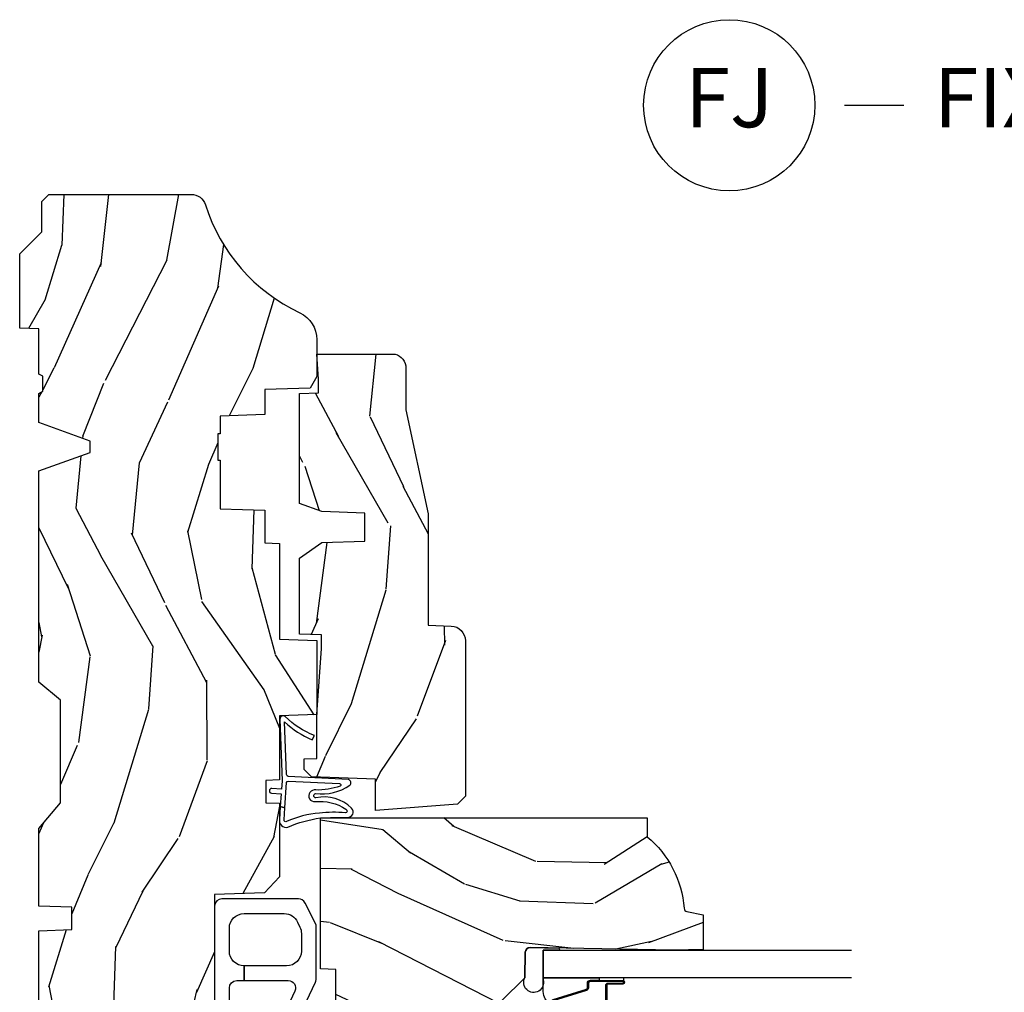
# Model space of a CAD drawing. Units: inches. Extents: x 1 to 199, y 1 to 143.
# Drawn here: x 128 to 132, y 117 to 121 of the extents above; entities that cross this region are included whole.
import ezdxf

# ---------------------------------------------------------------- set-up
doc = ezdxf.new("R2010")
doc.units = ezdxf.units.IN
doc.header["$MEASUREMENT"] = 0
doc.layers.add('ZP-ANNO-NPLT', color=7, linetype='Continuous', plot=False)
for name, color, linetype in [('ZP-ANNO-TITL', 44, 'Continuous'), ('ZP-SECT-ALUM', 63, 'Continuous'), ('ZP-SECT-GLAS', 153, 'Continuous'), ('ZP-SECT-HDWR', 53, 'Continuous'), ('ZP-SECT-SEAL', 8, 'Continuous'), ('ZP-SECT-WDHA', 11, 'Continuous'), ('ZP-SECT-WOOD', 104, 'Continuous'), ('ZP-SECT-WSTP', 40, 'Continuous')]:
    doc.layers.add(name, color=color, linetype=linetype)
doc.styles.get("Standard").update_dxf_attribs({"font": 'arial.ttf'})

# ---------------------------------------------------------------- blocks, each defined once
blk = doc.blocks.new('NG Cut Name Jamb Fixed (FJ)')
at = {"layer": 'ZP-ANNO-NPLT'}
blk.add_point((0, 0), dxfattribs=at)
at = {"layer": 'ZP-ANNO-TITL'}
blk.add_lwpolyline([(-0.1949999999999972, 0), (-0.1324999999999972, 0)], dxfattribs=at)
blk.add_circle((-0.3162500000000006, 0), 0.09, dxfattribs=at)
at = {"layer": 'ZP-ANNO-TITL', "char_height": 0.0625}
for s, insert, width, attachment_point in [('FJ', (-0.3162500000000006, 0), 0.1375, 5), ('FIXED JAMB', (-0.1012499999999972, 0), 1.125, 4)]:
    blk.add_mtext(s, dxfattribs=dict(at, insert=insert, width=width, attachment_point=attachment_point))
blk = doc.blocks.new('101CS Vin21 PR CM W Putty (Dual .6875 in 3mm IG) F J')
at = {"layer": 'ZP-SECT-WDHA'}
h = blk.add_hatch(dxfattribs=at)
h.set_pattern_fill('WOOD3', color=256, scale=2, angle=163, style=0, pattern_type=2)
h.set_pattern_definition([(158.2364, (138.0741156249397, 97.9900021858544), (20.45396798290167, -8.344771374467806), [0.240832, -23.84235799999999]), (174.3098999999999, (137.8504499176031, 98.0792974901071), (-8.235181511295936, 0.4263690944681484), [0.305942, -9.892097999999997]), (208, (137.5460161885308, 98.10963071616615), (-0.5847435903937086, -1.91261010378108), [0.2262739999999999, -2.602151999999999]), (209.8476, (137.3462279548211, 98.0034014279677), (-35.54768828883149, -20.50272857977593), [0.4386340000000001, -43.42478999999999]), (175.9946, (136.9657775825209, 97.78509541747636), (18.38297247813528, -1.437476743240211), [0.266834, -26.416494]), (163, (136.6995960436871, 97.80373377534647), (-2.497352921371544, -1.327866102480597), [0.5, -1.5]), (153.5376999999999, (136.2214436657056, 97.94991962770787), (8.978306718050995, -4.836323452587549), [0.24331, -11.922214]), (157.2893999999999, (137.9162349043895, 97.47359761763437), (16.6287403265194, -7.175302374271583), [0.200998, -19.898754]), (163, (137.7308213872913, 97.55119805369814), (-2.497352921371544, -1.327866102480597), [0.3, -1.7]), (191.3007999999999, (137.4439299605024, 97.63890956511501), (-24.54716094300747, -5.043499394239721), [0.295296, -29.23434999999999]), (215.125, (137.1543586852908, 97.58104354250807), (10.57415813511433, 7.224071108844611), [0.45607, -22.347438]), (202.2894, (136.781339539921, 97.31863790768375), (-14.3993751268171, -6.054586024953077), [0.284254, -28.141088]), (169.3402, (136.518325586759, 97.2108248266494), (-15.88561928555968, 2.765334394382427), [0.362216, -17.748554]), (151.1113, (136.1623610064234, 97.27782645011106), (25.02229161617255, -13.92425483963839), [0.38833, -38.44464599999999]), (156.2902, (137.7349644474614, 96.8806886689373), (-16.62874768410002, 7.175289077572956), [0.3423439999999998, -33.89213999999998]), (166.3665, (137.4215156986228, 97.01834723878153), (-31.18650071420278, 7.443263674111074), [0.340588, -33.718186]), (196.6901, (137.0905246475009, 97.098627523268), (4.409962367830814, 0.7431255040166734), [0.360556, -6.850547999999999]), (210.4896, (136.7451588797675, 96.99507808349222), (-25.55825994297176, -15.19129255384614), [0.3255759999999999, -32.232064]), (177.9314, (136.4646026243222, 96.82988671710007), (-22.79293410148564, 0.6943551067665475), [0.310484, -30.737866]), (163, (136.1543214611555, 96.84109384803988), (-2.497352921371544, -1.327866102480597), [0.24, -1.759999999999999]), (150.0053999999999, (135.9248083197243, 96.91126305717331), (-16.04400167334359, 9.087905524651102), [0.266834, -26.416494]), (163, (137.5806130558484, 98.4964162598099), (-2.497352921371544, -1.327866102480597), [0, -2]), (26.15240000000001, (137.2251362127619, 98.2913889103434), (-36.87554735843706, -18.00538888531859), [0.4386339999999998, -43.42478999999997]), (9.565100000000024, (137.0341218366414, 96.57211187969494), (2.497352076502218, 1.327869099233074), [0.178886, -4.293249999999999]), (351.1301, (137.2105203339733, 96.60183678741635), (12.0603996767767, -1.595852046107204), [0.282842, -13.859292]), (319.8014, (137.4899805338319, 96.5582249003325), (8.393559450670804, -6.748938448303023), [0.152316, -15.07922999999999]), (189.5651, (137.2251362127619, 98.2913889103434), (-2.497352076502219, -1.327869099233074), [0.2236059999999998, -4.248529999999996]), (169.7097999999999, (137.004638091097, 98.2542327756916), (17.79822734718652, -3.350093459302553), [0.342344, -33.89214000000001]), (152.8752999999999, (136.6677996058807, 98.31538696505885), (-30.7601241373409, 15.67848221527703), [0.5688579999999999, -56.31699199999999]), (152.6952, (138.1384373999788, 98.20038923216626), (-10.89091849633435, 5.421060729349781), [0.2236059999999998, -22.13707199999998]), (178.5241, (137.9397452218558, 98.30296319744377), (22.79293551970828, -0.6943538178398186), [0.37363, -36.989452]), (205.8789, (137.5662383392368, 98.31258653554767), (31.88084594068392, 15.34964888471388), [0.3821, -37.827846]), (197.6952, (137.2224563643392, 98.14581137631964), (-23.21929303946757, -7.540852312839229), [0.316228, -31.306548]), (172.4623, (136.9211902209388, 98.04969316347422), (-10.14779136076372, 1.011111546693648), [0.364966, -11.80056]), (156.4181, (136.5593782065087, 98.0975686918166), (31.344885410924, -13.76583238823936), [0.5234499999999999, -51.82155999999999]), (154.8699, (137.9922515476174, 97.72223685418476), (10.89091361125098, -5.421068605812715), [0.2828419999999999, -13.859292]), (174.3098999999999, (137.7361810841366, 97.84235312174565), (-8.235181511295936, 0.4263690944681484), [0.305942, -9.892097999999997]), (205.5104, (137.4317473550644, 97.87268634780469), (26.88614988798455, 12.69389479119331), [0.3255759999999998, -32.23206399999997]), (208, (137.1379124385943, 97.73246851062626), (-0.5847435903937086, -1.91261010378108), [0.367696, -2.460731999999999]), (180.3539999999999, (136.8132565588159, 97.5598459173038), (27.20289793979688, 0.0487620292280626), [0.335262, -33.190848]), (159.6335000000001, (136.4780018664355, 97.55777438721876), (30.01700107381327, -11.26852463519537), [0.3405879999999998, -33.71818599999997]), (145.8973, (136.1587056835025, 97.67630686194374), (-17.37187083675603, 11.58525502309056), [0.27203, -26.930912]), (154.2537999999999, (137.846065695256, 97.24408447620323), (-12.80351945054413, 6.005821017315287), [0.2630579999999998, -26.04283399999999]), (177.9314, (137.6091213268945, 97.35835330966967), (-22.79293410148564, 0.6943551067665475), [0.310484, -30.737866]), (195.0054, (137.2988401637278, 97.36956044060946), (11.31727641611973, 2.814114219735264), [0.37736, -18.490604]), (212.8991, (136.9343483008751, 97.27185843492812), (28.64036637139408, 18.43175097613516), [0.49679, -49.18217999999999]), (178.9454, (136.5172295311723, 97.00202157317344), (8.235181634652655, -0.4263644116476298), [0.291204, -14.269016]), (156.991, (136.2260744631248, 97.00738127001875), (-18.54135163249375, 7.760042155334037), [0.3821, -37.82784599999999]), (139.8013999999999, (135.8743735240478, 97.15673470805191), (-8.393559450670804, 6.748938448303024), [0.152316, -15.07923]), (153.5376999999999, (137.6706426724224, 96.67030162262542), (8.978306718050995, -4.836323452587549), [0.24331, -11.922214]), (173.008, (137.4528243991802, 96.7787230219974), (-22.20819262847394, 2.606951578708766), [0.345254, -34.18010000000001]), (200.4054, (137.1101384798694, 96.82075111624533), (-30.71134915766887, -11.52445423798903), [0.4280179999999997, -42.37384999999996]), (192.0545999999999, (137.2937216290595, 98.58412777122675), (-15.72724097270063, -3.557234008732985), [0.205912, -20.385348]), (173.7843, (137.0923496025139, 98.54112420248055), (32.35598179133584, -3.618064673815965), [0.4275519999999997, -42.32756599999996]), (155.8750000000001, (136.6673118686316, 98.58741593798705), (12.80352490518391, -6.005810314090467), [0.4837359999999997, -15.64077999999999])])
edge = h.paths.add_edge_path()
edge.add_line((1.375, -0.2190000000000509), (1.379819066190975, -0.0810000000000599))
edge.add_line((1.379819066190975, -0.0810000000000173), (1.707000000000334, -0.0810000000000031))
edge.add_line((1.707000000000334, -0.0810000000000173), (1.814257823334628, -0.1710000000000065))
edge.add_line((1.814257823334628, -0.1709999999999923), (2.246481033194072, -0.1709999999999923))
edge.add_line((2.246481033194072, -0.1709999999999923), (2.322000000838443, -0.0809999990007953))
edge.add_line((2.322000000838443, -0.0809999990008237), (3.211000000000012, -0.0810000000000173))
edge.add_line((3.211000000000012, -0.0810000000000173), (3.2890000000001, -0.2960000000000065))
edge.add_line((3.2890000000001, -0.2959999999999923), (3.337000000000102, -0.2959999999999923))
edge.add_line((3.337000000000102, -0.2959999999999923), (3.41500000036251, -0.0809999990008379))
edge.add_line((3.41500000036251, -0.0809999990008237), (3.537625000000048, -0.0809999999999747))
edge.add_line((3.537625000000048, -0.0810000000000173), (3.546875, -0.0970000000000226))
edge.add_line((3.546875, -0.09699999999998), (3.609375, -0.09699999999998))
edge.add_line((3.609375, -0.09699999999998), (3.618625000000065, -0.0809999999999747))
edge.add_line((3.618625000000065, -0.0810000000000173), (3.809171417671223, -0.0810000000000173))
edge.add_line((3.809171417671223, -0.0810000000000173), (3.812000000000011, -1.42e-14))
edge.add_line((3.812000000000011, 0), (4.125, 0))
edge.add_line((4.125, 0), (4.21799999999996, -0.0929999999999893))
edge.add_line((4.21799999999996, -0.0929999999999609), (4.345000000000027, -0.0929999999999609))
edge.add_line((4.345000000000027, -0.0929999999999609), (4.375, -0.122999999999962))
edge.add_line((4.375, -0.1229999999999904), (4.375, -0.7216679525216563))
edge.add_arc((4.31250000000001, -0.7216679525216705), 0.0624999999999894, -72.57169602665391, 1.2676082405960187e-11, ccw=False)
edge.add_arc((4.555853620339675, -1.496868097946787), 0.7499999999997464, 107.4283039733308, 154.849835874888)
edge.add_arc((3.763806198950451, -1.124999999999658), 0.1250000000003371, 269.99999999988154, 334.84983587477274, ccw=False)
edge.add_line((3.763806198950192, -1.25), (3.60800000000006, -1.25))
edge.add_line((3.60800000000006, -1.25), (3.560000000000059, -1.222287187078904))
edge.add_line((3.560000000000059, -1.222287187078904), (3.553320390961175, -1.031008210810966))
edge.add_line((3.553320390961175, -1.031008210810966), (3.448565104665362, -1.031000000000005))
edge.add_line((3.448565104665362, -1.031000000000005), (3.442000000000916, -0.8430000000000177))
edge.add_line((3.442000000000916, -0.8430000000000177), (3.366999999999961, -0.8430000000000177))
edge.add_line((3.366999999999961, -0.8430000000000177), (3.367000000000018, -0.8330000000000268))
edge.add_line((3.367000000000018, -0.8330000000000268), (3.257000000000005, -0.8330000000000268))
edge.add_line((3.257000000000005, -0.8330000000000268), (3.257000000000005, -0.8430000000000177))
edge.add_line((3.257000000000005, -0.8430000000000177), (3.052000000001498, -0.8430000000000177))
edge.add_line((3.052000000001498, -0.8430000000000177), (3.04543489533728, -1.031000000000005))
edge.add_line((3.04543489533728, -1.031000000000005), (2.908165087708539, -1.031000000000005))
edge.add_line((2.908165087708539, -1.031000000000005), (2.906000000000005, -1.093000000000017))
edge.add_line((2.906000000000005, -1.093000000000017), (2.503482560810311, -1.093000000000017))
edge.add_line((2.503482560810311, -1.093000000000017), (2.498000000000047, -1.250000000000028))
edge.add_line((2.498000000000047, -1.25), (2.185999999999808, -1.25))
edge.add_line((2.185999999999808, -1.25), (2.180517439189429, -1.092999999999989))
edge.add_line((2.180517439189429, -1.093000000000017), (1.91091854706201, -1.093000000000031))
edge.add_line((1.91091854706201, -1.093000000000017), (1.908917456146241, -1.035696253695036))
edge.add_line((1.908917456146241, -1.03569625369505), (1.814917456146304, -1.03569625369505))
edge.add_line((1.814917456146304, -1.03569625369505), (1.812916365230535, -1.093000000000031))
edge.add_line((1.812916365230535, -1.093000000000017), (1.534536556248099, -1.093000000000031))
edge.add_line((1.534536556248099, -1.093000000000017), (1.503386493168022, -1.093000000000003))
edge.add_line((1.503386493168022, -1.093000000000017), (1.436386493168015, -1.030521489228803))
edge.add_line((1.436386493168015, -1.030521489228817), (1.428999999999973, -0.819000000000031))
edge.add_line((1.428999999999973, -0.8190000000000168), (0.6249999999998864, -0.819000000000031))
edge.add_arc((0.7348671584184922, 1.950105056002541), 2.771283746511373, 258.8129632901487, 267.7279213537894, ccw=False)
edge.add_arc((0.1777584545235111, -0.8919999999998253), 0.1249999999998409, 81.0505920964735, 89.9999999998818)
edge.add_line((0.1777584545237687, -0.7669999999999959), (0, -0.7669999999999959))
edge.add_line((0, -0.7669999999999959), (0, -0.0310000000000059))
edge.add_line((0, -0.0310000000000059), (0.0310000000000628, 0))
edge.add_line((0.0310000000000628, 0), (0.566000000000031, -4.26e-14))
edge.add_line((0.566000000000031, -5.68e-14), (0.6470000000000482, -0.0810000000000599))
edge.add_line((0.6470000000000482, -0.0810000000000173), (1.276180933809882, -0.0810000000000173))
edge.add_line((1.276180933809882, -0.0810000000000173), (1.281000000000858, -0.2190000000000083))
edge.add_line((1.281000000000858, -0.2190000000000509), (1.375, -0.2190000000000509))
h = blk.add_hatch(dxfattribs=at)
h.set_pattern_fill('WOOD3', color=256, scale=2, angle=73, pattern_type=2)
h.set_pattern_definition([(68.2364, (1.648677259988645, -6.500574959064351), (-8.34477137446781, -20.45396798290167), [0.240832, -23.84235799999999]), (84.30989999999998, (1.737972564241371, -6.276909251727659), (0.42636909446815, 8.235181511295936), [0.305942, -9.892097999999997]), (117.9999999999999, (1.768305790300399, -5.972475522655372), (-1.912610103781079, 0.5847435903937088), [0.226274, -2.602152]), (119.8475999999999, (1.66207650210195, -5.772687288945689), (-20.50272857977592, 35.5476882888315), [0.4386339999999995, -43.42478999999992]), (85.9946, (1.443770491610607, -5.392236916645515), (-1.437476743240215, -18.38297247813528), [0.2668339999999993, -26.41649399999995]), (72.99999999999999, (1.462408849480738, -5.126055377811724), (-1.327866102480597, 2.497352921371544), [0.5, -1.5]), (63.53769999999997, (1.608594701842108, -4.647902999830193), (-4.836323452587551, -8.978306718050995), [0.24331, -11.922214]), (67.28939999999997, (1.132272691768601, -6.34269423851407), (-7.175302374271586, -16.6287403265194), [0.200998, -19.898754]), (72.99999999999999, (1.20987312783242, -6.157280721415929), (-1.327866102480597, 2.497352921371544), [0.3, -1.7]), (101.3008, (1.297584639249233, -5.870389294626988), (-5.043499394239715, 24.54716094300748), [0.295296, -29.23434999999999]), (125.125, (1.239718616642331, -5.58081801941546), (7.224071108844608, -10.57415813511433), [0.45607, -22.347438]), (112.2894, (0.9773129818180024, -5.207798874045579), (-6.054586024953073, 14.3993751268171), [0.2842539999999994, -28.14108799999996]), (79.3402, (0.8694999007836514, -4.944784920883648), (2.76533439438243, 15.88561928555967), [0.362216, -17.748554]), (61.11129999999999, (0.9365015242453154, -4.588820340548011), (-13.92425483963839, -25.02229161617254), [0.38833, -38.444646]), (66.29019999999998, (0.5393637430715295, -6.161423781585995), (7.175289077572959, 16.62874768410002), [0.3423439999999999, -33.89214]), (76.3665, (0.6770223129157777, -5.847975032747456), (7.44326367411108, 31.18650071420278), [0.3405879999999999, -33.71818599999999]), (106.6900999999999, (0.757302597402255, -5.516983981625571), (0.7431255040166725, -4.409962367830814), [0.360556, -6.850547999999999]), (120.4895999999999, (0.6537531576264543, -5.171618213892088), (-15.19129255384613, 25.55825994297176), [0.3255759999999999, -32.232064]), (87.9314, (0.4885617912343321, -4.891061958446755), (0.6943551067665528, 22.79293410148564), [0.310484, -30.737866]), (72.99999999999999, (0.4997689221741127, -4.580780795280077), (-1.327866102480597, 2.497352921371544), [0.24, -1.759999999999999]), (60.00539999999997, (0.5699381313075662, -4.351267653848935), (9.087905524651106, 16.04400167334359), [0.266834, -26.416494]), (72.99999999999999, (2.155091333944167, -6.007072389973018), (-1.327866102480597, 2.497352921371544), [0, -2]), (296.1524, (1.950063984477633, -5.651595546886539), (-18.00538888531858, 36.87554735843706), [0.438634, -43.42478999999999]), (279.5651, (0.2307869538291953, -5.460581170766033), (1.327869099233074, -2.497352076502218), [0.1788859999999997, -4.293249999999988]), (261.1301, (0.2605118615506115, -5.636979668097922), (-1.595852046107206, -12.06039967677669), [0.282842, -13.859292]), (229.8014, (0.2168999744667559, -5.916439867956512), (-6.748938448303023, -8.393559450670804), [0.152316, -15.07922999999999]), (99.56509999999994, (1.950063984477633, -5.651595546886539), (-1.327869099233074, 2.497352076502219), [0.2236059999999999, -4.248529999999997]), (79.70979999999999, (1.91290784982587, -5.431097425221651), (-3.350093459302556, -17.79822734718652), [0.342344, -33.89214000000001]), (62.87529999999996, (1.974062039193086, -5.094258940005317), (15.67848221527704, 30.76012413734089), [0.5688579999999999, -56.31699199999999]), (62.6952, (1.859064306300524, -6.564896734103342), (5.421060729349783, 10.89091849633434), [0.223606, -22.13707199999999]), (88.5241, (1.961638271578035, -6.366204555980402), (-0.6943538178398221, -22.79293551970828), [0.37363, -36.989452]), (115.8789, (1.971261609681928, -5.992697673361419), (15.34964888471387, -31.88084594068392), [0.3821, -37.827846]), (107.6952, (1.804486450453904, -5.648915698463838), (-7.540852312839224, 23.21929303946757), [0.316228, -31.306548]), (82.46229999999998, (1.708368237608468, -5.347649555063355), (1.01111154669365, 10.14779136076372), [0.364966, -11.80056]), (66.41809999999997, (1.75624376595087, -4.985837540633326), (-13.76583238823937, -31.34488541092399), [0.52345, -51.82155999999999]), (64.86989999999993, (1.38091192831899, -6.418710881741958), (-5.421068605812717, -10.89091361125097), [0.282842, -13.859292]), (84.30989999999998, (1.501028195879879, -6.162640418261219), (0.42636909446815, 8.235181511295936), [0.305942, -9.892097999999997]), (115.5103999999999, (1.531361421938921, -5.858206689188989), (12.6938947911933, -26.88614988798455), [0.325576, -32.232064]), (117.9999999999999, (1.391143584760509, -5.564371772718857), (-1.912610103781079, 0.5847435903937088), [0.367696, -2.460732]), (90.35399999999984, (1.21852099143804, -5.239715892940523), (0.0487620292280573, -27.20289793979688), [0.335262, -33.190848]), (69.63350000000001, (1.216449461353008, -4.904461200560092), (-11.26852463519538, -30.01700107381326), [0.3405879999999999, -33.71818599999999]), (55.89729999999997, (1.334981936078008, -4.585165017627105), (11.58525502309056, 17.37187083675603), [0.2720299999999999, -26.930912]), (64.25379999999998, (0.9027595503374747, -6.272525029380631), (6.005821017315287, 12.80351945054413), [0.263058, -26.042834]), (87.9314, (1.0170283838039, -6.035580661019139), (0.6943551067665528, 22.79293410148564), [0.310484, -30.737866]), (105.0054, (1.028235514743695, -5.725299497852404), (2.814114219735262, -11.31727641611973), [0.37736, -18.490604]), (122.8990999999999, (0.9305335090623572, -5.360807634999673), (18.43175097613515, -28.64036637139408), [0.49679, -49.18217999999999]), (88.94539999999996, (0.6606966473076739, -4.943688865296849), (-0.4263644116476313, -8.235181634652655), [0.291204, -14.269016]), (66.991, (0.6660563441530059, -4.652533797249418), (7.760042155334039, 18.54135163249375), [0.3821, -37.827846]), (49.80139999999995, (0.8154097821861654, -4.300832858172384), (6.748938448303025, 8.393559450670802), [0.152316, -15.07923]), (63.53769999999997, (0.3289766967596677, -6.097102006546947), (-4.836323452587551, -8.978306718050995), [0.24331, -11.922214]), (83.008, (0.4373980961316306, -5.87928373330476), (2.60695157870877, 22.20819262847393), [0.345254, -34.18010000000001]), (110.4054, (0.4794261903795843, -5.536597813993978), (-11.52445423798903, 30.71134915766887), [0.428018, -42.37384999999999]), (102.0545999999999, (2.242802845360994, -5.720180963184077), (-3.557234008732981, 15.72724097270063), [0.205912, -20.385348]), (83.78429999999999, (2.199799276614779, -5.518808936638492), (-3.618064673815971, -32.35598179133584), [0.4275519999999993, -42.3275659999999]), (65.87499999999999, (2.246091012121297, -5.093771202756158), (-6.00581031409047, -12.80352490518391), [0.483736, -15.64078])])
edge = h.paths.add_edge_path()
edge.add_line((1.750999999999976, -2.640000000000043), (1.671999999999911, -2.640000000000043))
edge.add_arc((1.336560218673351, -2.358355041319555), 0.4379996913772225, 274.5074822616451, 319.98220686173056, ccw=False)
edge.add_arc((1.372161139433984, -2.809953640552009), 0.0149999999998584, 94.50748226171112, 168.0000000018537)
edge.add_line((1.357488925423012, -2.806834965190262), (1.342999999999904, -2.875000000000028))
edge.add_line((1.342999999999904, -2.875), (1.19691674797724, -2.875))
edge.add_line((1.19691674797724, -2.875), (1.194734864861231, -2.749999999999971))
edge.add_line((1.194734864861231, -2.75), (1.205251594580659, -2.147496957890439))
edge.add_arc((1.185254640677527, -2.147147909761656), 0.0200000000000038, 358.9999999999756, 448.9999999999755)
edge.add_line((1.185603688806281, -2.127150955858553), (1.078756493037417, -2.125285931119037))
edge.add_line((1.078756493037417, -2.125285931119037), (0.9809705621510147, -2.027499999999633))
edge.add_line((0.9809705621510147, -2.027499999999633), (0.9209705621510693, -2.027499999999633))
edge.add_line((0.9209705621510693, -2.027499999999633), (0.897299201114265, -2.06849999999963))
edge.add_line((0.897299201114265, -2.06849999999963), (0.8372992011143195, -2.06849999999963))
edge.add_line((0.8372992011143195, -2.06849999999963), (0.8136278400775154, -2.027499999999633))
edge.add_line((0.8136278400775154, -2.027499999999633), (0.75362784007757, -2.027499999999633))
edge.add_line((0.75362784007757, -2.027499999999633), (0.6536278360898679, -2.127500003987307))
edge.add_line((0.6536278360898679, -2.127500003987336), (0.4943368946020997, -2.127500003987336))
edge.add_arc((0.4943368946021121, -2.147500003987317), 0.019999999999988, 90.0000000000372, 179.0000000000385)
edge.add_line((0.4743399406989948, -2.147150955858592), (0.4740007796314086, -2.166581480405596))
edge.add_arc((0.4540038257282877, -2.166232432276842), 0.0199999999999942, 300.00000000004263, 359.0000000000387, ccw=False)
edge.add_line((0.4640038257282964, -2.183552940352512), (0.4510823352999278, -2.191013166329639))
edge.add_line((0.4510823352999278, -2.191013166329639), (0.4463696975884642, -2.461000000000041))
edge.add_line((0.4463696975884642, -2.461000000000069), (0.4303696975885014, -2.461000000000069))
edge.add_line((0.4303696975885014, -2.461000000000069), (0.4303696975885014, -2.656000000000062))
edge.add_line((0.4303696975885014, -2.656000000000062), (0.4153696975884582, -2.656000000000062))
edge.add_line((0.4153696975884582, -2.656000000000062), (0.4067237108773707, -2.874999999999971))
edge.add_line((0.4067237108773707, -2.874999999999943), (0.3538644727313436, -2.875000000000014))
edge.add_line((0.3538644727313436, -2.875), (0.3416490087834756, -2.80572266139417))
edge.add_arc((0.3121047761930704, -2.810932106724237), 0.0300000000000505, 10.00000000011711, 63.99999999997031)
edge.add_line((0.3252559105967787, -2.783968285335276), (-0.0710000000000424, -2.590701364325354))
edge.add_line((-0.0710000000000424, -2.590701364325354), (-0.0710000000000282, -1.075000000000073))
edge.add_line((-0.0710000000000264, -1.075000000000045), (-0.0110000000000241, -1.015000000000043))
edge.add_line((-0.0110000000000241, -1.015000000000043), (0.0979047538304485, -1.015000000000043))
edge.add_line((0.0979047538304485, -1.015000000000043), (0.0999999999999659, -1.075000000000045))
edge.add_line((0.0999999999999659, -1.075000000000045), (0.1914682349201939, -1.075000000000045))
edge.add_arc((0.1914682349201779, -1.041340149024961), 0.0336598509750834, 270.0000000000278, 354.9999999971099)
edge.add_line((0.2249999999999659, -1.04427379833919), (0.2809999999999491, -1.049173163499517))
edge.add_line((0.2809999999999491, -1.049173163499517), (0.283647931478697, -1.125000000000085))
edge.add_line((0.283647931478697, -1.125000000000056), (0.2906913852896764, -1.316616206554442))
edge.add_line((0.2906913852896764, -1.316616206554442), (0.2720000422556836, -1.335307549543813))
edge.add_line((0.2720000422556836, -1.335307549543813), (0.2927674110146086, -1.376065805641303))
edge.add_line((0.2927674110146086, -1.376065805641303), (0.2950000422556513, -1.439999999999827))
edge.add_line((0.2950000422556513, -1.439999999999827), (0.3769999999999527, -1.439999999999827))
edge.add_line((0.3769999999999527, -1.439999999999827), (0.3822386471305208, -1.289984770676028))
edge.add_line((0.3822386471305208, -1.289984770676028), (0.4081111345292925, -1.264999999999872))
edge.add_line((0.4081111345292925, -1.264999999999872), (0.5957312141320587, -1.264999999999872))
edge.add_line((0.5957312141320587, -1.264999999999872), (0.5980000000005248, -1.329969526772856))
edge.add_line((0.5980000000005248, -1.329969526772856), (1.114000000000487, -1.329969526772856))
edge.add_line((1.114000000000487, -1.329969526772856), (1.116268785868896, -1.264999999999872))
edge.add_line((1.116268785868896, -1.264999999999872), (1.750999999999976, -1.264999999999872))
edge.add_line((1.750999999999976, -1.264999999999872), (1.750999999999976, -2.640000000000043))
h = blk.add_hatch(dxfattribs=at)
h.set_pattern_fill('WOOD3', color=256, scale=2, angle=163, style=0, pattern_type=2)
h.set_pattern_definition([(158.2364, (3.767562517106441, -1.91684100440699), (20.45396798290167, -8.344771374467806), [0.240832, -23.84235799999999]), (174.3098999999999, (3.543896809769762, -1.827545700154246), (-8.235181511295936, 0.4263690944681484), [0.305942, -9.892097999999997]), (208, (3.23946308069749, -1.797212474095204), (-0.5847435903937086, -1.91261010378108), [0.2262739999999999, -2.602151999999999]), (209.8476, (3.039674846987765, -1.903441762293653), (-35.54768828883149, -20.50272857977593), [0.4386340000000001, -43.42478999999999]), (175.9946, (2.659224474687576, -2.121747772785056), (18.38297247813528, -1.437476743240211), [0.266834, -26.416494]), (163, (2.393042935853827, -2.103109414914911), (-2.497352921371544, -1.327866102480597), [0.5, -1.5]), (153.5376999999999, (1.914890557872311, -1.956923562553527), (8.978306718050995, -4.836323452587549), [0.24331, -11.922214]), (157.2893999999999, (3.609681796556159, -2.433245572627015), (16.6287403265194, -7.175302374271583), [0.200998, -19.898754]), (163, (3.424268279458004, -2.355645136563225), (-2.497352921371544, -1.327866102480597), [0.3, -1.7]), (191.3007999999999, (3.137376852669092, -2.267933625146383), (-24.54716094300747, -5.043499394239721), [0.295296, -29.23434999999999]), (215.125, (2.847805577457521, -2.325799647753342), (10.57415813511433, 7.224071108844611), [0.45607, -22.347438]), (202.2894, (2.474786432087682, -2.588205282577632), (-14.3993751268171, -6.054586024953077), [0.284254, -28.141088]), (169.3402, (2.211772478925723, -2.696018363611983), (-15.88561928555968, 2.765334394382427), [0.362216, -17.748554]), (151.1113, (1.855807898590128, -2.629016740150291), (25.02229161617255, -13.92425483963839), [0.38833, -38.44464599999999]), (156.2902, (3.428411339628055, -3.026154521324087), (-16.62874768410002, 7.175289077572956), [0.3423439999999998, -33.89213999999998]), (166.3665, (3.114962590789531, -2.888495951479853), (-31.18650071420278, 7.443263674111074), [0.340588, -33.718186]), (196.6901, (2.783971539667646, -2.808215666993419), (4.409962367830814, 0.7431255040166734), [0.360556, -6.850547999999999]), (210.4896, (2.438605771934192, -2.911765106769166), (-25.55825994297176, -15.19129255384614), [0.3255759999999999, -32.232064]), (177.9314, (2.158049516488873, -3.076956473161317), (-22.79293410148564, 0.6943551067665475), [0.310484, -30.737866]), (163, (1.847768353322138, -3.065749342221522), (-2.497352921371544, -1.327866102480597), [0.24, -1.759999999999999]), (150.0053999999999, (1.61825521189101, -2.995580133088083), (-16.04400167334359, 9.087905524651102), [0.266834, -26.416494]), (163, (3.274059948015079, -1.410426930451421), (-2.497352921371544, -1.327866102480597), [0, -2]), (26.15240000000001, (2.918583104928615, -1.615454279917969), (-36.87554735843706, -18.00538888531859), [0.4386339999999998, -43.42478999999997]), (9.565100000000024, (2.727568728808137, -3.334731310566439), (2.497352076502218, 1.327869099233074), [0.178886, -4.293249999999999]), (351.1301, (2.903967226140039, -3.305006402845037), (12.0603996767767, -1.595852046107204), [0.282842, -13.859292]), (319.8014, (3.183427425998601, -3.348618289928879), (8.393559450670804, -6.748938448303023), [0.152316, -15.07922999999999]), (189.5651, (2.918583104928615, -1.615454279917969), (-2.497352076502219, -1.327869099233074), [0.2236059999999998, -4.248529999999996]), (169.7097999999999, (2.698084983263726, -1.652610414569721), (17.79822734718652, -3.350093459302553), [0.342344, -33.89214000000001]), (152.8752999999999, (2.361246498047393, -1.591456225202534), (-30.7601241373409, 15.67848221527703), [0.5688579999999999, -56.31699199999999]), (152.6952, (3.831884292145431, -1.706453958095096), (-10.89091849633435, 5.421060729349781), [0.2236059999999998, -22.13707199999998]), (178.5241, (3.633192114022477, -1.60387999281761), (22.79293551970828, -0.6943538178398186), [0.37363, -36.989452]), (205.8789, (3.259685231403508, -1.594256654713717), (31.88084594068392, 15.34964888471388), [0.3821, -37.827846]), (197.6952, (2.915903256505956, -1.761031813941713), (-23.21929303946757, -7.540852312839229), [0.316228, -31.306548]), (172.4623, (2.614637113105473, -1.857150026787167), (-10.14779136076372, 1.011111546693648), [0.364966, -11.80056]), (156.4181, (2.252825098675415, -1.809274498444779), (31.344885410924, -13.76583238823936), [0.5234499999999999, -51.82155999999999]), (154.8699, (3.685698439784076, -2.184606336076626), (10.89091361125098, -5.421068605812715), [0.2828419999999999, -13.859292]), (174.3098999999999, (3.429627976303322, -2.064490068515738), (-8.235181511295936, 0.4263690944681484), [0.305942, -9.892097999999997]), (205.5104, (3.12519424723105, -2.034156842456695), (26.88614988798455, 12.69389479119331), [0.3255759999999998, -32.23206399999997]), (208, (2.831359330760918, -2.174374679635093), (-0.5847435903937086, -1.91261010378108), [0.367696, -2.460731999999999]), (180.3539999999999, (2.506703450982627, -2.346997272957594), (27.20289793979688, 0.0487620292280626), [0.335262, -33.190848]), (159.6335000000001, (2.171448758602181, -2.349068803042655), (30.01700107381327, -11.26852463519537), [0.3405879999999998, -33.71818599999997]), (145.8973, (1.852152575669194, -2.230536328317612), (-17.37187083675603, 11.58525502309056), [0.27203, -26.930912]), (154.2537999999999, (3.539512587422706, -2.662758714058156), (-12.80351945054413, 6.005821017315287), [0.2630579999999998, -26.04283399999999]), (177.9314, (3.302568219061214, -2.548489880591716), (-22.79293410148564, 0.6943551067665475), [0.310484, -30.737866]), (195.0054, (2.992287055894493, -2.537282749651922), (11.31727641611973, 2.814114219735264), [0.37736, -18.490604]), (212.8991, (2.627795193041777, -2.634984755333277), (28.64036637139408, 18.43175097613516), [0.49679, -49.18217999999999]), (178.9454, (2.210676423338966, -2.904821617087918), (8.235181634652655, -0.4263644116476298), [0.291204, -14.269016]), (156.991, (1.919521355291493, -2.899461920242629), (-18.54135163249375, 7.760042155334037), [0.3821, -37.82784599999999]), (139.8013999999999, (1.567820416214445, -2.750108482209498), (-8.393559450670804, 6.748938448303024), [0.152316, -15.07923]), (153.5376999999999, (3.364089564589065, -3.236541567635981), (8.978306718050995, -4.836323452587549), [0.24331, -11.922214]), (173.008, (3.146271291346835, -3.12812016826399), (-22.20819262847394, 2.606951578708766), [0.345254, -34.18010000000001]), (200.4054, (2.803585372036039, -3.08609207401605), (-30.71134915766887, -11.52445423798903), [0.4280179999999997, -42.37384999999996]), (192.0545999999999, (2.987168521226166, -1.322715419034636), (-15.72724097270063, -3.557234008732985), [0.205912, -20.385348]), (173.7843, (2.785796494680553, -1.365718987780837), (32.35598179133584, -3.618064673815965), [0.4275519999999997, -42.32756599999996]), (155.8750000000001, (2.360758760798262, -1.319427252274351), (12.80352490518391, -6.005810314090467), [0.4837359999999997, -15.64077999999999])])
edge = h.paths.add_edge_path()
edge.add_line((2.520999999999958, -1.269000000002108), (2.524212710793221, -1.177000000002124))
edge.add_line((2.524212710793221, -1.177000000002124), (2.844396788389701, -1.177000000002067))
edge.add_line((2.844396788389701, -1.177000000002067), (2.909677341079827, -1.270942737741904))
edge.add_line((2.909677341079827, -1.270942737741904), (2.915999999999939, -1.452000000002101))
edge.add_line((2.915999999999939, -1.452000000002101), (3.033999999999991, -1.452000000002101))
edge.add_line((3.033999999999991, -1.452000000002101), (3.040322658920217, -1.270942737741961))
edge.add_line((3.040322658920217, -1.270942737741961), (3.073603211610247, -1.177000000002124))
edge.add_line((3.073603211610247, -1.177000000002124), (3.537206338440682, -1.177000000002067))
edge.add_line((3.537206338440682, -1.177000000002067), (3.539999999999963, -1.257000000002108))
edge.add_line((3.539999999999963, -1.257000000002108), (3.596999999999866, -1.257000000002108))
edge.add_line((3.596999999999866, -1.257000000002108), (3.702999999999974, -1.250000000002103))
edge.add_line((3.702999999999974, -1.250000000002103), (3.702999999999974, -1.579046780798478))
edge.add_arc((3.643112598770063, -1.563000000002148), 0.0619999999999934, 270.0000000000107, 344.9999999999869, ccw=False)
edge.add_line((3.643112598770073, -1.625000000002103), (3.46900000000005, -1.625000000002103))
edge.add_line((3.46900000000005, -1.625000000002103), (3.030999999999721, -1.719000000002154))
edge.add_line((3.030999999999721, -1.719000000002154), (2.562000000000011, -1.719000000002154))
edge.add_line((2.562000000000011, -1.719000000002154), (2.558641887196472, -1.815163768797731))
edge.add_arc((2.49667965592128, -1.813000000002148), 0.0620000000000116, 270.00000000001677, 357.99999999992207, ccw=False)
edge.add_line((2.496679655921298, -1.87500000000216), (1.84299999999996, -1.87500000000216))
edge.add_line((1.84299999999996, -1.87500000000216), (1.809569190600541, -1.84156919060274))
edge.add_line((1.809569190600541, -1.84156919060274), (1.783000000000015, -1.497000000002174))
edge.add_line((1.783000000000015, -1.497000000002117), (1.913999999999987, -1.497000000002117))
edge.add_line((1.913999999999987, -1.497000000002117), (1.923393686993222, -1.228000000002168))
edge.add_line((1.923393686993222, -1.228000000002168), (1.954393686993228, -1.197000000002162))
edge.add_line((1.954393686993228, -1.197000000002162), (1.999149199216958, -1.197000000002162))
edge.add_line((1.999149199216958, -1.197000000002162), (2.000999999999976, -1.25000000000216))
edge.add_line((2.000999999999976, -1.25000000000216), (2.187000000000125, -1.25000000000216))
edge.add_line((2.187000000000125, -1.25000000000216), (2.463999999999259, -1.269000000002108))
edge.add_line((2.463999999999259, -1.269000000002108), (2.520999999999958, -1.269000000002108))
at = {"layer": 'ZP-ANNO-NPLT'}
blk.add_point((0, 0), dxfattribs=at)
at = {"layer": 'ZP-SECT-ALUM'}
blk.add_lwpolyline([(1.056484864952096, -2.475032248557454), (1.056484864952096, -2.537532248557454, 1), (1.062484864952068, -2.537532248557454), (1.062484864952068, -2.399532248557456, 0.4142135623730951), (1.05548486495212, -2.392532248557451), (1.035441386740501, -2.392532248557451, -0.3297505471403194), (1.024443882046909, -2.384394523161766), (0.981669445880982, -2.244485646624397, 0.3297505471403169), (0.9749753125892652, -2.239532248557452), (0.9248193887312368, -2.239532248557452, 0.1989123673796605), (0.9198696412629487, -2.241582501089148), (0.9147023793733524, -2.24674976297873, -0.4142135623730968), (0.9012673505308157, -2.24674976297873), (0.8961000886412762, -2.241582501089148, 0.1989123673796558), (0.8911503411729313, -2.239532248557452), (0.8678193887312772, -2.239532248557452, 0.1989123673796569), (0.8628696412629324, -2.241582501089148), (0.8577023793733928, -2.24674976297873, -0.4142135623730913), (0.8442673505308562, -2.24674976297873), (0.8391000886412598, -2.241582501089148, 0.1989123673796548), (0.8341503411729149, -2.239532248557452), (0.8108193887312609, -2.239532248557452, 0.1989123673796564), (0.8058696412629728, -2.241582501089148), (0.8007023793733765, -2.24674976297873, -0.4142135623730915), (0.7872673505308398, -2.24674976297873), (0.7821000886412435, -2.241582501089148, 0.198912367379654), (0.7771503411729555, -2.239532248557452), (0.7269944173149839, -2.239532248557452, 0.3297505471403128), (0.7203002840232103, -2.244485646624404), (0.6775258478573392, -2.384394523161773, -0.3297505471403153), (0.6665283431637476, -2.392532248557479), (0.6464848649521286, -2.392532248557458, 0.4142135623733994), (0.6394848649520668, -2.399532248557456), (0.6394848649520668, -2.537532248557454, 1), (0.6454848649520954, -2.537532248557454), (0.6454848649520954, -2.475032248557454, -0.4142135623730945), (0.6549848649520982, -2.465532248557458), (0.8057815842161062, -2.465532248557458, 0.3419987131196729), (0.8067498300526381, -2.464782248557455, -0.3419987131196799), (0.8115910592354111, -2.461032248557451), (0.8609848649521153, -2.461032248557451), (0.8609848649521153, -2.465473719162496), (0.8119848649520804, -2.465473719162496, 0.3279189694272522), (0.8110305140696141, -2.466175031377105, -0.3279189694272557), (0.8057815842161062, -2.470032248557451), (0.6549848649520982, -2.470032248557451, 0.4142135623730951), (0.6499848649521028, -2.475032248557454), (0.6499848649521028, -2.537532248557454, -1), (0.6349848649521164, -2.537532248557454), (0.6349848649521164, -2.399532248557456, -0.4142135623730951), (0.6464848649521286, -2.388032248557458), (0.6665283431637476, -2.388032248557458, 0.3297505471403177), (0.6732224764554644, -2.383078850490512), (0.7159969126213924, -2.24316997395315, -0.3297505471403159), (0.7269944173149839, -2.235032248557452), (0.7771503411729555, -2.235032248557452, -0.1989123673796553), (0.7852820691566081, -2.238400520573812), (0.7904493310461476, -2.243567782463387, 0.4142135623730928), (0.797520398858012, -2.243567782463387), (0.8026876607476083, -2.238400520573812, -0.1989123673796594), (0.8108193887312609, -2.235032248557452), (0.8341503411729149, -2.235032248557452, -0.1989123673796536), (0.8422820691565674, -2.238400520573812), (0.8474493310461639, -2.243567782463387, 0.4142135623730974), (0.8545203988580283, -2.243567782463387), (0.8596876607476247, -2.238400520573812, -0.1989123673796608), (0.8678193887312772, -2.235032248557452), (0.8911503411729313, -2.235032248557452, -0.1989123673796527), (0.8992820691565839, -2.238400520573812), (0.9044493310461803, -2.243567782463387, 0.4142135623730964), (0.9115203988580447, -2.243567782463387), (0.9166876607475842, -2.238400520573812, -0.1989123673796597), (0.9248193887312368, -2.235032248557452), (0.9749753125892652, -2.235032248557452, -0.3297505471403154), (0.9859728172828567, -2.243169973953143), (1.028747253448727, -2.383078850490512, 0.3297505471403161), (1.035441386740501, -2.388032248557458), (1.05548486495212, -2.388032248557458, -0.4142135623730919), (1.066984864952075, -2.399532248557456), (1.066984864952075, -2.537532248557454, -1), (1.051984864952089, -2.537532248557454), (1.051984864952089, -2.475032248557454, 0.414213562373095), (1.046984864952094, -2.470032248557451), (0.8959848649520836, -2.470032248557451, -0.414213562373095), (0.8909848649520881, -2.465032248557456), (0.8909848649520881, -2.463232248557453, 0.4142135623730931), (0.8887848649521288, -2.461032248557451), (0.8409848649520768, -2.461032248557451), (0.8409848649520768, -2.456532248557458), (0.8887848649521288, -2.456532248557458, -0.4142135623730951), (0.8954848649520954, -2.463232248557453), (0.8954848649520954, -2.465032248557456, 0.4142135623730951), (0.8959848649520836, -2.465532248557458), (1.046984864952094, -2.465532248557458, -0.4142135623730944)], format="xyb", close=True, dxfattribs=at)
at = {"layer": 'ZP-SECT-GLAS', "flags": 128}
for points in [[(0.5072348649308083, -3.5), (0.5072348649308083, -2.202500003987324), (0.624234864930827, -2.202500003987324), (0.624234864930827, -3.5)], [(1.077734864930789, -3.5), (1.077734864930789, -2.202500003987324), (1.194734864930808, -2.202500003987324), (1.194734864930808, -3.5)]]:
    blk.add_lwpolyline(points, dxfattribs=at)
at = {"layer": 'ZP-SECT-HDWR'}
blk.add_lwpolyline([(1.301344762769645, -1.247003106951865), (1.392865709514126, -1.200325166602567, 0.2914734195860511), (1.410764543400148, -1.172229625204465), (1.410764543400148, -1.032803106951803), (1.410764543400148, -0.8510031069518504, 0.4142135623730984), (1.379764543400142, -0.8200031069518445), (0.4477645434001261, -0.8200031069518445, 0.5773502691896504), (0.4209177558828401, -0.8665031069518249), (0.6016283901391831, -1.179503106951813, 1), (0.655321965173755, -1.148503106951807), (0.5283049059520977, -0.92850310695178, -0.577350269189637), (0.5551516934694405, -0.8820031069517426), (1.035764543400148, -0.8820031069517426, -0.4142135623730631), (1.066764543400154, -0.9130031069517485), (1.066764543400154, -0.9440031069518113), (1.128764543400109, -0.9440031069518113, -0.4142135623731244), (1.190764543400121, -0.8820031069517995), (1.286764543400124, -0.8820031069517995, -0.4142135623730983), (1.348764543400136, -0.9440031069518113), (1.348764543400136, -1.112982090949401, -0.2914734195861286), (1.312966875628092, -1.169173173745662), (1.29147673746047, -1.179194189747988, -0.109517811683825), (1.265274405232446, -1.185003106951796), (1.190764543400121, -1.185003106951796, -0.4142135623730982), (1.128764543400109, -1.123003106951784), (1.128764543400109, -0.9440031069518113), (1.066764543400097, -0.9440031069518113), (1.066764543400097, -1.129933423085446, -0.5486187866267355), (1.022663377286164, -1.158028964483605), (0.922865709514042, -1.111492547735508, 1), (0.8966633772861882, -1.167683630531712), (1.060535911828196, -1.244098648350018, 0.109517811683188), (1.073637077942123, -1.247003106951865), (1.103925662113454, -1.247003106951808)], format="xyb", close=True, dxfattribs=at)
at = {"layer": 'ZP-SECT-SEAL'}
for points in [[(0.5072348649307657, -2.267125002990553), (0.4497713062055749, -2.266121972841972), (0.4510823352999563, -2.191013166329639), (0.4640038257282964, -2.183552940352512, 0.2632780284372513), (0.4740007796314086, -2.166581480405568), (0.4743399406989664, -2.147150955858535, -0.4119962980042082), (0.4945368946716809, -2.127500003987336), (0.6538278361594508, -2.127500003987336, -0.996830008697241), (0.6322348649307515, -2.202500003987381), (0.5072348649307515, -2.202500003987381)], [(1.203146175316661, -2.268116346741919, -0.6920436136219794), (1.194734864930808, -2.267969526772958), (1.194734864930808, -2.202500003987324), (1.069734864930808, -2.202500003987324, -1.478507611848236), (1.078756493037417, -2.125285931119037), (1.185603688806281, -2.127150955858553, -0.4142135623730824), (1.205251594580659, -2.147496957890439)], [(0.7159969126213924, -2.24316997395315, -0.3297505471404567), (0.7269944173149839, -2.235032248557452), (0.7332118944458444, -2.235032248557452, 0.3006645954625839), (0.6815400832205682, -2.202542996738799), (0.624234864930827, -2.202542996738799), (0.624234864930827, -2.437201312630506), (0.6349848649521164, -2.437201312630506), (0.6349848649521164, -2.399532248557456, -0.4142135623730895), (0.6464848649521286, -2.388032248557458), (0.6665283431637476, -2.388032248557458, 0.3297505471403212), (0.6732224764554644, -2.383078850490512)], [(0.9859728172828567, -2.24316997395315, 0.3297505471404567), (0.9749753125892652, -2.235032248557452), (0.9687578354584047, -2.235032248557452, -0.3006645954625839), (1.020429646683624, -2.202542996738799), (1.077734864930789, -2.202542996738799), (1.077734864930789, -2.437201312630506), (1.066984864952132, -2.437201312630506), (1.066984864952132, -2.399532248557456, 0.4142135623730895), (1.05548486495212, -2.388032248557458), (1.035441386740501, -2.388032248557458, -0.3297505471403212), (1.028747253448784, -2.383078850490512)], [(0.624234864930827, -2.437201312630506), (0.6349848649521164, -2.437201312630506), (0.6349848649521164, -2.537532248557454, 0.1201675316467601), (0.6358267883879308, -2.540984786242383), (0.6242348609968076, -2.540946810055885)], [(1.077734864930789, -2.437201312630506), (1.066984864952132, -2.437201312630506), (1.066984864952132, -2.537532248557454, -0.1201675316467601), (1.066142941516261, -2.540984786242383), (1.077734868864808, -2.540946810055885)], [(0.5072348649308083, -2.845447702602029, -0.4792962370064151), (0.4078904175923679, -2.845447702602029), (0.4155696976580412, -2.656000000000062), (0.4303696975885014, -2.656000000000062), (0.4303696975885014, -2.461000000000069), (0.4465696976580471, -2.461000000000069), (0.5072348649308083, -2.461000000000069)]]:
    blk.add_lwpolyline(points, format="xyb", close=True, dxfattribs=at)
at = {"layer": 'ZP-SECT-WOOD'}
for points in [[(1.375, -0.2190000000000509), (1.379819066190975, -0.0810000000000173), (1.707000000000334, -0.0810000000000173), (1.814257823334628, -0.1709999999999923), (2.246481033194072, -0.1709999999999923), (2.322000000838443, -0.0809999990008237), (3.211000000000012, -0.0810000000000173), (3.2890000000001, -0.2959999999999923), (3.337000000000102, -0.2959999999999923), (3.41500000036251, -0.0809999990008237), (3.537625000000048, -0.0810000000000173), (3.546875, -0.09699999999998), (3.609375, -0.09699999999998), (3.618625000000065, -0.0810000000000173), (3.809171417671223, -0.0810000000000173), (3.812000000000011, 0), (4.125, 0), (4.21799999999996, -0.0929999999999609), (4.345000000000027, -0.0929999999999609), (4.375, -0.1229999999999904), (4.375, -0.7216679525216705, -0.3276797843253862), (4.331219509256925, -0.7812987329389784, 0.2099198904060754), (3.876955830577685, -1.17812401399243, -0.2907626757143492), (3.763806198950192, -1.25), (3.60800000000006, -1.25), (3.560000000000059, -1.222287187078904), (3.553320390961175, -1.031008210810966), (3.448565104665362, -1.031000000000005), (3.442000000000916, -0.8430000000000177), (3.366999999999961, -0.8430000000000177), (3.367000000000018, -0.8330000000000268), (3.257000000000005, -0.8330000000000268), (3.257000000000005, -0.8430000000000177), (3.052000000001498, -0.8430000000000177), (3.04543489533728, -1.031000000000005), (2.908165087708539, -1.031000000000005), (2.906000000000005, -1.093000000000017), (2.503482560810311, -1.093000000000017), (2.498000000000047, -1.25), (2.185999999999808, -1.25), (2.180517439189429, -1.093000000000017), (1.91091854706201, -1.093000000000017), (1.908917456146241, -1.03569625369505), (1.814917456146304, -1.03569625369505), (1.812916365230535, -1.093000000000017), (1.534536556248099, -1.093000000000017), (1.503386493168022, -1.093000000000017), (1.436386493168015, -1.030521489228817), (1.428999999999973, -0.8190000000000168), (0.6249999999998864, -0.8190000000000736, -0.0389184741424144), (0.1972037391095398, -0.7685217391304491, 0.039069018482368), (0.1777584545237687, -0.7669999999999959), (0, -0.7669999999999959), (0, -0.0310000000000059), (0, -0.0310000000000059), (0.0310000000000628, 0), (0.566000000000031, -5.68e-14), (0.6470000000000482, -0.0810000000000173), (1.276180933809882, -0.0810000000000173), (1.281000000000858, -0.2190000000000509), (1.375, -0.2190000000000509)], [(2.520999999999958, -1.269000000002108), (2.524212710793221, -1.177000000002124), (2.844396788389701, -1.177000000002067), (2.909677341079827, -1.270942737741904), (2.915999999999939, -1.452000000002101), (3.033999999999991, -1.452000000002101), (3.040322658920217, -1.270942737741961), (3.073603211610247, -1.177000000002124), (3.537206338440682, -1.177000000002067), (3.539999999999963, -1.257000000002108), (3.596999999999866, -1.257000000002108), (3.702999999999974, -1.250000000002103), (3.702999999999974, -1.579046780798478, -0.3394542588632607), (3.643112598770073, -1.625000000002103), (3.46900000000005, -1.625000000002103), (3.030999999999721, -1.719000000002154), (2.562000000000011, -1.719000000002154), (2.558641887196472, -1.815163768797731, -0.4040262258346763), (2.496679655921298, -1.87500000000216), (1.84299999999996, -1.87500000000216), (1.809569190600541, -1.84156919060274), (1.783000000000015, -1.497000000002117), (1.913999999999987, -1.497000000002117), (1.923393686993222, -1.228000000002168), (1.954393686993228, -1.197000000002162), (1.999149199216958, -1.197000000002162), (2.000999999999976, -1.25000000000216), (2.187000000000125, -1.25000000000216), (2.463999999999259, -1.269000000002108)]]:
    blk.add_lwpolyline(points, format="xyb", close=True, dxfattribs=at)
at = {"layer": 'ZP-SECT-WOOD', "linetype": 'Continuous'}
blk.add_lwpolyline([(1.750999999999976, -2.640000000000043), (1.671999999999911, -2.640000000000043, -0.2010665912418296), (1.370982300195066, -2.795000034363397, 0.3321349284751418), (1.357488925423012, -2.806834965190262), (1.342999999999904, -2.875), (1.19691674797724, -2.875), (1.194734864861231, -2.75), (1.205251594580659, -2.147496957890439, 0.4142135623730956), (1.185603688806281, -2.127150955858553), (1.078756493037417, -2.125285931119037), (0.9809705621510147, -2.027499999999633), (0.9209705621510693, -2.027499999999633), (0.897299201114265, -2.06849999999963), (0.8372992011143195, -2.06849999999963), (0.8136278400775154, -2.027499999999633), (0.75362784007757, -2.027499999999633), (0.6536278360898679, -2.127500003987336), (0.4943368946020979, -2.127500003987336, 0.4091108014277167), (0.4743399406989948, -2.147150955858592), (0.4740007796314086, -2.166581480405568, -0.2632780284372494), (0.4640038257282964, -2.183552940352512), (0.4510823352999278, -2.191013166329639), (0.4463696975884642, -2.461000000000069), (0.4303696975885014, -2.461000000000069), (0.4303696975885014, -2.656000000000062), (0.4153696975884582, -2.656000000000062), (0.4067237108773707, -2.874999999999943), (0.3538644727313436, -2.875), (0.3416490087834756, -2.805722661394213, 0.2400787590794384), (0.3252559105967787, -2.783968285335276), (-0.0710000000000424, -2.590701364325354), (-0.0710000000000264, -1.075000000000045), (-0.0110000000000241, -1.015000000000043), (0.0979047538304485, -1.015000000000043), (0.0999999999999659, -1.075000000000045), (0.1914682349201939, -1.075000000000045, 0.3888787318383337), (0.2249999999999659, -1.04427379833919), (0.2809999999999491, -1.049173163499517), (0.283647931478697, -1.125000000000056), (0.2906913852896764, -1.316616206554442), (0.2720000422556836, -1.335307549543813), (0.2927674110146086, -1.376065805641303), (0.2950000422556513, -1.439999999999827), (0.3769999999999527, -1.439999999999827), (0.3822386471305208, -1.289984770676028), (0.4081111345292925, -1.264999999999872), (0.5957312141320587, -1.264999999999872), (0.5980000000005248, -1.329969526772856), (1.114000000000487, -1.329969526772856), (1.116268785868896, -1.264999999999872), (1.750999999999976, -1.264999999999872)], format="xyb", close=True, dxfattribs=at)
at = {"layer": 'ZP-SECT-WSTP'}
for points in [[(0.2265369920282296, -0.8059651201349424), (0.2363380139432252, -0.8008329258041158), (0.2774744011795178, -0.8318679299211453), (0.29111264502734, -0.8348569377652098), (0.2974317205735701, -0.8469245630182626, -0.1343687601208172), (0.3288781539060324, -0.8781787745786004), (0.3412216818932734, -0.8847035872177001), (0.3440861631483472, -0.8980209834401762, -0.163017678657457), (0.3649096888396457, -0.9395956774980049), (0.3739824843785868, -0.9502079460704067), (0.371740840486666, -0.9636442151830237, -0.0841517928605082), (0.3832265038014952, -1.007662668506043), (0.3889053377708365, -1.02041753847385), (0.3829338554722881, -1.032660891534476, -0.0478740096434979), (0.3764801490008836, -1.282979338390759), (0.3689762823887008, -1.368748925061538, -0.7165853047588918), (0.3638343155534471, -1.39678294123172, -0.6487358216295882), (0.3126429629211884, -1.399428638515928), (0.2743130776921703, -1.33299451411284), (0.2883783498531898, -1.318929241985415), (0.3255896587474467, -1.384518470599232, 0.8994351613947378), (0.3474185280915094, -1.381807158647461), (0.3544668045612411, -1.285889303959663, 0.0299444854675741), (0.359850832148993, -1.032257975836785), (0.3543102744043836, -1.019813679375658), (0.3604307875534687, -1.007264767771516), (0.3502057760438788, -0.969627864451013), (0.3413538976784025, -0.9592739983177125), (0.3436514864895344, -0.9455023989623896, 0.1843694045054523), (0.3268550423421743, -0.9110712170618739), (0.3148120719103531, -0.9047052797247943), (0.3118761015250016, -0.8910555199817054, 0.1360879010675774), (0.2847610185756935, -0.8635201295054457), (0.2714548578434801, -0.8606039022223512), (0.2649780765295304, -0.8482351041013203), (0.2241812344187224, -0.8167139700548204)], [(1.744876897094115, -1.092884459758806, 0.5651208168476539), (1.712420627480526, -1.127929087260554, -0.0685746684255672), (1.750999999999976, -1.264999999999872, -0.0141657561654967), (1.753360063969978, -1.378946004555757, 0.6970201458192739), (1.791876632247578, -1.396277596864877, 0.2594503016216135), (1.835296807615861, -1.245892744750449, -0.9123441640462155), (1.853495124490621, -1.244790102621379, 0.1829745683344746), (1.888529946071855, -1.389108953335721, 0.5842291534771779), (1.91291151631168, -1.382668716347211), (1.92590816330761, -1.13012289724952, -0.3888787318529878), (1.933610857835162, -1.122539193540717), (2.155367712850079, -1.114585960193721, 0.0984186984256065), (2.080204961941717, -1.230466657386671), (2.097869024374858, -1.239640832101542, -0.1088886240796391), (2.177911544163634, -1.117513885504649, 0.6448727960140923), (2.166562618056957, -1.094671921631231), (1.907729029961558, -1.103954899260145), (1.872480955192486, -1.100808062661144), (1.874975483467551, -1.060635437296525, 1), (1.855512969315782, -1.059426908070122), (1.853018441040774, -1.099599533434741), (1.798947669067445, -1.096241996596802), (1.794248030911035, -1.115167202043551), (1.900307777363707, -1.122204254549728, -0.3590366865769371), (1.906369148111423, -1.130379597554792), (1.895338742054605, -1.344718183003976, -0.8607311457630569), (1.88525503344465, -1.348474596843061, -0.0988784467485904), (1.868791422706749, -1.245315843331468, 1.130127086970042), (1.819624561698276, -1.243044619408522, -0.180168965161326), (1.787635457920316, -1.372285513425367, -0.7740384914510235), (1.772454798638761, -1.36995511084865, 0.0479882485303725), (1.771796676557073, -1.260672450422305, 0.0904047586243618), (1.735465876057958, -1.123051191784782, -0.5422444700773216), (1.743010544789171, -1.112310587800322), (1.794248030911035, -1.115167202043551), (1.798947669067445, -1.096241996596802)]]:
    blk.add_lwpolyline(points, format="xyb", close=True, dxfattribs=at)

msp = doc.modelspace()

# ---------------------------------------------------------------- block references
at = {"xscale": 3.999999999999999, "yscale": 3.999999999999999, "zscale": 3.999999999999999}
msp.add_blockref('NG Cut Name Jamb Fixed (FJ)', (132.2499999999999, 120.25, -19.21193972255534), dxfattribs=at)
at = {"rotation": 90}
msp.add_blockref('101CS Vin21 PR CM W Putty (Dual .6875 in 3mm IG) F J', (127.9999999999998, 115.5, -19.21193972255534), dxfattribs=at)

doc.saveas('drawing.dxf')
